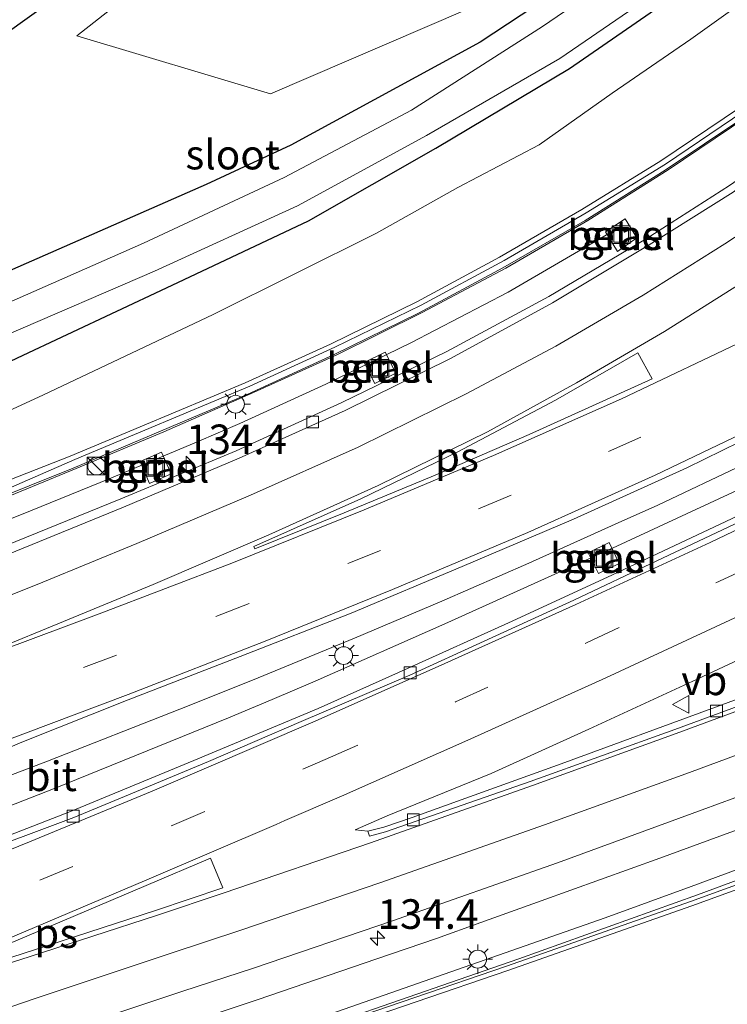
# Model space of a CAD drawing. Units: metres. Extents: x 149995 to 160000, y 412498 to 418752.
# Drawn here: x 150229 to 150289, y 414714 to 414798 of the extents above; entities that cross this region are included whole.
import ezdxf
from ezdxf.enums import TextEntityAlignment as Align

# ---------------------------------------------------------------- set-up
doc = ezdxf.new("R2010")
doc.units = ezdxf.units.M
doc.linetypes.add('VW-3-9_STREEP', pattern=[12, 3, -9])
doc.layers.get('0').update_dxf_attribs({"lineweight": 25})
for name, color, linetype, lineweight in [('B-ME-AM-KILOMETR-S-B1', 7, 'Continuous', 18), ('B-ME-BV-GELEIDECONSTRUCTIE-GELEIDERAIL-L-B1', 213, 'BV-GELEIDERAIL', 18), ('B-ME-GR-BOMENSTRUIKEN-GV-B6', 93, 'Continuous', 18), ('B-ME-GW-INSTEEKWATERGANG-L-B1', 10, 'Continuous', 25), ('B-ME-GW-KRUINLIJN-L-B1', 93, 'Continuous', 18), ('B-ME-GW-TEENLIJN-L-B1', 93, 'Continuous', 18), ('B-ME-IE-GRASLAND-GV-B6', 93, 'Continuous', 18), ('B-ME-IE-INRICHTINGSELEMENT-S-B1', 253, 'Continuous', 18), ('B-ME-IE-MEUBILAIR_WEGMEUBILAIR-LICHTMAST-S-B1', 8, 'Continuous', 18), ('B-ME-KW-GELUIDSWERING-GV-B6', 8, 'Continuous', 18), ('B-ME-KW-SCHERM-L-B1', 8, 'Continuous', 18), ('B-ME-OG-WATER-GV-B6', 153, 'Continuous', 18), ('B-ME-VH-VERH_SOORT-BITUMEN-GV-B6', 8, 'IE-TERREINAFSCHEIDING-NATUURLIJK-HOUTWAL', 18), ('B-ME-VH-VERH_SOORT-GV-B6', 8, 'Continuous', 18), ('B-ME-VV-KOLK-S-B1', 8, 'Continuous', 18), ('B-ME-VW-MARKERING-39STREEP-015-L-B1', 255, 'VW-3-9_STREEP', 18), ('B-ME-VW-MARKERING-STREEP-015-L-B1', 7, 'Continuous', 18), ('B-ME-VW-MARKERING-VLAKMARK-GV-B6', 7, 'Continuous', 18), ('B-ME-VW-MEUBILAIR_WEGMEUBILAIR-VERKEERSBORD-S-B1', 8, 'Continuous', 18)]:
    doc.layers.add(name, color=color, linetype=linetype, lineweight=lineweight)
doc.styles.add('NLCS-ISO', font='NLCS-ISO.TTF')
doc.linetypes.add('BV-GELEIDERAIL', pattern='A,10,-3,[108,NLCS.SHX,S=1,R=0,X=0,Y=0],-3', length=16)
doc.linetypes.add('IE-TERREINAFSCHEIDING-NATUURLIJK-HOUTWAL', pattern='A,7,-1.5,[67,NLCS.SHX,S=0.75,R=45,X=0,Y=0],-1.5,7,-1.5,[70,NLCS.SHX,S=0.75,R=0,X=0,Y=0],-1.5', length=20)

# ---------------------------------------------------------------- blocks, each defined once
blk = doc.blocks.new('kast')
blk.add_line((-0.75, -0.75), (0.75, 0.75))
blk.add_lwpolyline([(-0.75, 0.75), (0.75, 0.75), (0.75, -0.75), (-0.75, -0.75)], close=True)
blk = doc.blocks.new('put')
for p, q in [((0.75, 0.75), (-0.75, 0.75)), ((-0.75, 0.75), (-0.75, -0.75)), ((0.75, -0.75), (0.75, 0.75)), ((-0.75, -0.75), (0.75, -0.75))]:
    blk.add_line(p, q)
blk.add_lwpolyline([(-0.625, 0.625), (0.625, 0.625), (0.625, -0.625), (-0.625, -0.625)], close=True)
blk = doc.blocks.new('verkeersbord')
for p, q in [((0, 0.75), (-0.75, -0.625)), ((0.75, -0.625), (0, 0.75)), ((-0.75, -0.625), (0.75, -0.625))]:
    blk.add_line(p, q)
blk = doc.blocks.new('dtb')
blk.add_circle((0, 0), 0.75)
blk = doc.blocks.new('hecto')
for p, q in [((0, 0.625), (-0.625, 0)), ((0, -0.625), (0, 0.625)), ((-0.625, 0), (0.625, 0)), ((0.625, 0), (0, -0.625))]:
    blk.add_line(p, q)
blk = doc.blocks.new('kolk')
blk.add_lwpolyline([(-0.5, -0.5), (0.5, -0.5), (0.5, 0.5), (-0.5, 0.5)], close=True)
blk = doc.blocks.new('lantaarnpaal')
for p, q in [((-0.884, 0.884), (-0.53, 0.53)), ((0, 0.75), (0, 1.25)), ((0.53, 0.53), (0.884, 0.884)), ((-0.75, 0), (-1.25, 0)), ((0.75, 0), (1.25, 0)), ((-0.53, -0.53), (-0.884, -0.884)), ((0, -0.75), (0, -1.25)), ((0.53, -0.53), (0.884, -0.884))]:
    blk.add_line(p, q)
blk.add_circle((0, 0), 0.75)

msp = doc.modelspace()

# ---------------------------------------------------------------- linework, layer by layer
at = {"layer": 'B-ME-BV-GELEIDECONSTRUCTIE-GELEIDERAIL-L-B1'}
for p, q in [((150278.935, 414779.673, 5.821), (150270.096, 414774.501, 6.19)), ((150243.779, 414761.835, 6.928), (150236.401, 414758.755, 6.935))]:
    msp.add_line(p, q, dxfattribs=at)
for points in [[(150190.636, 414716.938, 6.567), (150201.818, 414721.112, 6.664), (150209.327, 414723.944, 6.749), (150220.501, 414728.211, 6.876), (150231.684, 414732.56, 7.041), (150246.481, 414738.567, 7.283), (150250.154, 414740.109, 7.345), (150253.804, 414741.664, 7.389), (150264.75, 414746.494, 7.55), (150279.263, 414753.069, 7.812), (150293.757, 414759.785, 8.007), (150304.66, 414764.878, 8.144), (150315.46, 414769.995, 8.237), (150322.604, 414773.531, 8.278), (150336.635, 414781.032, 8.334), (150350.642, 414788.784, 8.36), (150361.192, 414794.57, 8.367), (150371.683, 414800.355, 8.342), (150382.155, 414806.141, 8.274), (150392.626, 414811.991, 8.194), (150403.11, 414817.802, 8.086), (150417.028, 414825.639, 7.937), (150430.892, 414833.477, 7.816)], [(150237.521, 414710.938, 7.675), (150248.904, 414714.748, 7.816), (150259.005, 414718.197, 7.965), (150264.033, 414719.915, 8.032), (150267.788, 414721.263, 8.076), (150272.878, 414723.095, 8.13), (150282.894, 414726.694, 8.228), (150294.179, 414730.836, 8.33), (150304.238, 414734.562, 8.375), (150316.651, 414739.276, 8.403), (150324.167, 414742.153, 8.394), (150331.612, 414745.059, 8.378), (150342.803, 414749.436, 8.285), (150353.932, 414753.864, 8.143), (150365.07, 414758.328, 7.983), (150374.985, 414762.327, 7.851), (150383.63, 414765.852, 7.709), (150391.032, 414768.768, 7.537), (150398.353, 414771.767, 7.426), (150402.038, 414773.275, 7.381), (150409.482, 414776.317, 7.272), (150416.961, 414779.135, 7.174), (150424.555, 414781.746, 7.045)], [(150270.096, 414774.501, 6.19), (150261.864, 414770.23, 6.559), (150254.678, 414766.731, 6.871)], [(150254.678, 414766.731, 6.871), (150247.427, 414763.429, 6.916), (150243.779, 414761.835, 6.928)], [(150304.193, 414767.26, 7.669), (150297.116, 414763.562, 7.661), (150289.977, 414759.955, 7.658), (150282.726, 414756.534, 7.643), (150279.143, 414754.926, 7.616)], [(150236.401, 414758.755, 6.935), (150228.999, 414755.73, 6.907), (150217.834, 414751.36, 6.837), (150206.593, 414747.171, 6.737), (150199.114, 414744.475, 6.648)], [(150279.143, 414754.926, 7.616), (150271.832, 414751.617, 7.562), (150264.486, 414748.42, 7.51)], [(150264.486, 414748.42, 7.51), (150257.122, 414745.285, 7.427), (150248.494, 414741.751, 7.329)], [(150248.494, 414741.751, 7.329), (150242.349, 414739.304, 7.238), (150231.193, 414734.899, 7.123), (150220.002, 414730.65, 7.01), (150208.679, 414726.525, 6.848)]]:
    msp.add_polyline3d(points, dxfattribs=at)
at = {"layer": 'B-ME-GR-BOMENSTRUIKEN-GV-B6'}
msp.add_polyline3d([(150300.795, 414861.282, 2.441), (150311.814, 414858.793, 2.482), (150323.386, 414847.317, 2.552), (150317.899, 414841.043, 2.547), (150309.35, 414833.798, 2.385), (150291.108, 414816.794, 2.543), (150281.66, 414808.896, 2.749), (150266.464, 414798.319, 2.941), (150250.016, 414791.258, 3.071), (150233.667, 414796.157, 2.8), (150242.034, 414802.758, 2.71), (150261.06, 414818.795, 2.55), (150278.486, 414836.457, 2.47), (150289.882, 414850.967, 2.51), (150300.795, 414861.282, 2.441)], dxfattribs=at)
at = {"layer": 'B-ME-GW-INSTEEKWATERGANG-L-B1'}
for points in [[(150187.749, 414771.722, 2.892), (150203.023, 414779.894, 2.922), (150220.801, 414791.46, 2.606), (150231.144, 414798.853, 2.496), (150239.702, 414805.58, 2.56), (150259.078, 414821.987, 2.33), (150276.113, 414838.588, 2.41), (150287.908, 414853.426, 2.48)], [(150320.928, 414840.574, 2.484), (150312.602, 414831.201, 2.296), (150303.827, 414822.707, 2.399), (150293.752, 414813.933, 2.672), (150283.899, 414806.294, 2.72), (150267.714, 414795.621, 2.924), (150251.723, 414786.937, 3.146), (150244.587, 414783.617, 3.178), (150222.425, 414773.907, 3.353), (150198.709, 414763.906, 3.522), (150175.777, 414754.888, 3.67)], [(150180.979, 414748.799, 3.568), (150200.116, 414756.742, 3.488), (150217.892, 414763.853, 3.4), (150228.648, 414768.968, 3.215), (150241.224, 414774.874, 2.854), (150253.216, 414780.534, 2.758), (150263.986, 414786.683, 2.58), (150275.273, 414793.398, 2.55), (150286.535, 414801.194, 2.451), (150297.316, 414809.635, 2.361), (150307.457, 414818.439, 2.47), (150318.627, 414829.941, 2.168), (150327.833, 414839.939, 2.498)]]:
    msp.add_polyline3d(points, dxfattribs=at)
at = {"layer": 'B-ME-GW-KRUINLIJN-L-B1'}
for points in [[(150222.889, 414756.659, 6.263), (150233.11, 414760.658, 6.427), (150247.885, 414766.863, 6.487), (150255.075, 414770.134, 6.415), (150262.382, 414773.696, 6.476), (150269.37, 414777.476, 6.445), (150276.313, 414781.481, 6.448), (150282.998, 414785.599, 6.448), (150289.62, 414790.08, 6.407), (150296.076, 414794.74, 6.437), (150302.399, 414799.671, 6.444), (150308.51, 414804.732, 6.472), (150314.471, 414810.166, 6.345), (150320.31, 414815.606, 6.417), (150325.873, 414821.195, 6.4), (150331.122, 414827.077, 6.295), (150336.525, 414833.27, 6.291), (150341.428, 414839.514, 7.099)], [(150378.423, 414758.663, 7.185), (150377.405, 414758.086, 7.203), (150373.071, 414756.364, 7.4), (150362.374, 414752.068, 7.535), (150350.937, 414747.723, 7.714), (150334.002, 414740.84, 7.795), (150319.828, 414735.449, 7.853), (150301.808, 414728.553, 7.848), (150285.606, 414722.673, 7.762), (150270.056, 414717.227, 7.573), (150254.572, 414711.916, 7.434), (150239.683, 414706.949, 7.181), (150224.209, 414701.933, 6.968), (150209.023, 414696.553, 6.762), (150194.202, 414690.948, 6.603)]]:
    msp.add_polyline3d(points, dxfattribs=at)
at = {"layer": 'B-ME-GW-TEENLIJN-L-B1'}
for points in [[(150374.082, 414911.323, 2.668), (150367.899, 414897.181, 2.459), (150364.74, 414889.153, 2.563), (150361.043, 414882.396, 2.595), (150353.838, 414868.67, 2.744), (150345.692, 414855.668, 2.869), (150340.798, 414848.326, 2.918), (150336.48, 414843.229, 2.621), (150331.656, 414836.894, 2.67), (150320.543, 414826.447, 2.489), (150315.125, 414820.722, 2.541), (150308.915, 414815.13, 2.56), (150303.888, 414810.24, 2.662), (150297.924, 414805.134, 2.68), (150291.84, 414800.404, 2.705), (150285.53, 414795.887, 2.73), (150278.872, 414791.307, 2.851), (150272.709, 414786.95, 2.981), (150265.845, 414783.355, 2.838), (150258.98, 414779.485, 2.951), (150245.178, 414772.618, 3.215)], [(150061.196, 414703.65, 3.629), (150070.328, 414706.276, 3.617), (150083.603, 414710.706, 3.561), (150098.497, 414715.604, 3.632), (150112.491, 414720.301, 3.717), (150126.575, 414725.129, 3.78), (150141.766, 414730.415, 3.788), (150156.881, 414735.948, 3.834), (150172.004, 414741.336, 3.884), (150186.979, 414746.862, 4.07), (150201.468, 414752.811, 3.972), (150216.01, 414759.009, 3.782), (150230.856, 414765.831, 3.392), (150245.178, 414772.618, 3.215)]]:
    msp.add_polyline3d(points, dxfattribs=at)
at = {"layer": 'B-ME-IE-GRASLAND-GV-B6'}
for points in [[(150311.814, 414858.793, 2.482), (150300.795, 414861.282, 2.441), (150289.882, 414850.967, 2.51), (150278.486, 414836.457, 2.47), (150261.06, 414818.795, 2.55), (150242.034, 414802.758, 2.71), (150233.667, 414796.157, 2.8), (150250.016, 414791.258, 3.071), (150266.464, 414798.319, 2.941), (150281.66, 414808.896, 2.749), (150291.108, 414816.794, 2.543), (150309.35, 414833.798, 2.385), (150317.899, 414841.043, 2.547), (150323.386, 414847.317, 2.552), (150311.814, 414858.793, 2.482)], [(150187.749, 414771.722, 2.892), (150203.023, 414779.894, 2.922), (150220.801, 414791.46, 2.606), (150231.144, 414798.853, 2.496), (150239.702, 414805.58, 2.56), (150259.078, 414821.987, 2.33), (150276.113, 414838.588, 2.41), (150287.908, 414853.426, 2.48)], [(150287.908, 414853.426, 2.48), (150276.113, 414838.588, 2.41), (150259.078, 414821.987, 2.33), (150239.702, 414805.58, 2.56), (150231.144, 414798.853, 2.496), (150220.801, 414791.46, 2.606), (150203.023, 414779.894, 2.922), (150187.749, 414771.722, 2.892)], [(150186.979, 414746.862, 4.07), (150201.468, 414752.811, 3.972), (150216.01, 414759.009, 3.782), (150230.856, 414765.831, 3.392), (150245.178, 414772.618, 3.215), (150258.98, 414779.485, 2.951), (150265.845, 414783.355, 2.838), (150272.709, 414786.95, 2.981), (150278.872, 414791.307, 2.851), (150285.53, 414795.887, 2.73), (150291.84, 414800.404, 2.705), (150297.924, 414805.134, 2.68), (150303.888, 414810.24, 2.662), (150308.915, 414815.13, 2.56), (150315.125, 414820.722, 2.541), (150320.543, 414826.447, 2.489), (150331.656, 414836.894, 2.67), (150336.48, 414843.229, 2.621), (150340.798, 414848.326, 2.918)], [(150340.798, 414848.326, 2.918), (150336.48, 414843.229, 2.621), (150331.656, 414836.894, 2.67), (150320.543, 414826.447, 2.489), (150315.125, 414820.722, 2.541), (150308.915, 414815.13, 2.56), (150303.888, 414810.24, 2.662), (150297.924, 414805.134, 2.68), (150291.84, 414800.404, 2.705), (150285.53, 414795.887, 2.73), (150278.872, 414791.307, 2.851), (150272.709, 414786.95, 2.981), (150265.845, 414783.355, 2.838), (150258.98, 414779.485, 2.951), (150245.178, 414772.618, 3.215), (150230.856, 414765.831, 3.392), (150216.01, 414759.009, 3.782), (150201.468, 414752.811, 3.972), (150186.979, 414746.862, 4.07)], [(150190.608, 414755.869, 1.744), (150201.892, 414760.213, 1.732), (150214.87, 414765.377, 1.726), (150227.688, 414770.884, 1.72), (150240.228, 414776.276, 1.728), (150252.296, 414781.812, 1.697), (150263.205, 414787.736, 1.72), (150274.46, 414794.245, 1.706), (150286.045, 414802.213, 1.71), (150296.48, 414810.253, 1.708), (150306.788, 414819.301, 1.731), (150315.701, 414827.851, 1.701), (150324.838, 414838.025, 1.722), (150328.164, 414842.622, 1.7)], [(150320.928, 414840.574, 2.484), (150312.602, 414831.201, 2.296), (150303.827, 414822.707, 2.399), (150293.752, 414813.933, 2.672), (150283.899, 414806.294, 2.72), (150267.714, 414795.621, 2.924), (150251.723, 414786.937, 3.146), (150244.587, 414783.617, 3.178), (150222.425, 414773.907, 3.353), (150198.709, 414763.906, 3.522), (150175.777, 414754.888, 3.67)], [(150175.777, 414754.888, 3.67), (150198.709, 414763.906, 3.522), (150222.425, 414773.907, 3.353), (150244.587, 414783.617, 3.178), (150251.723, 414786.937, 3.146), (150267.714, 414795.621, 2.924), (150283.899, 414806.294, 2.72), (150293.752, 414813.933, 2.672), (150303.827, 414822.707, 2.399), (150312.602, 414831.201, 2.296), (150320.928, 414840.574, 2.484)], [(150180.979, 414748.799, 3.568), (150200.116, 414756.742, 3.488), (150217.892, 414763.853, 3.4), (150228.648, 414768.968, 3.215), (150241.224, 414774.874, 2.854), (150253.216, 414780.534, 2.758), (150263.986, 414786.683, 2.58), (150275.273, 414793.398, 2.55), (150286.535, 414801.194, 2.451), (150297.316, 414809.635, 2.361), (150307.457, 414818.439, 2.47), (150318.627, 414829.941, 2.168), (150327.833, 414839.939, 2.498)], [(150327.833, 414839.939, 2.498), (150318.627, 414829.941, 2.168), (150307.457, 414818.439, 2.47), (150297.316, 414809.635, 2.361), (150286.535, 414801.194, 2.451), (150275.273, 414793.398, 2.55), (150263.986, 414786.683, 2.58), (150253.216, 414780.534, 2.758), (150241.224, 414774.874, 2.854), (150228.648, 414768.968, 3.215), (150217.892, 414763.853, 3.4), (150200.116, 414756.742, 3.488), (150180.979, 414748.799, 3.568)], [(150322.244, 414840.053, 1.709), (150313.302, 414830.44, 1.733), (150304.466, 414821.402, 1.714), (150303.486, 414820.495, 1.717), (150303.023, 414820.999, 2.124), (150302.12, 414820.184, 2.158), (150302.583, 414819.615, 1.698), (150294.624, 414812.878, 1.737), (150283.982, 414804.468, 1.696), (150272.982, 414796.948, 1.694), (150261.932, 414789.879, 1.722), (150251.165, 414784.207, 1.713), (150239.293, 414778.651, 1.71), (150226.687, 414773.101, 1.708), (150213.969, 414767.239, 1.727), (150201.403, 414762.102, 1.761), (150190.087, 414757.418, 1.755)], [(150341.428, 414839.514, 7.099), (150336.525, 414833.27, 6.291), (150331.122, 414827.077, 6.295), (150325.873, 414821.195, 6.4), (150320.31, 414815.606, 6.417), (150314.471, 414810.166, 6.345), (150308.51, 414804.732, 6.472), (150302.399, 414799.671, 6.444), (150296.076, 414794.74, 6.437), (150289.62, 414790.08, 6.407), (150282.998, 414785.599, 6.448), (150276.313, 414781.481, 6.448), (150269.37, 414777.476, 6.445), (150262.382, 414773.696, 6.476), (150255.075, 414770.134, 6.415), (150247.885, 414766.863, 6.487), (150233.11, 414760.658, 6.427), (150222.889, 414756.659, 6.263)], [(150223.215, 414755.907, 6.313), (150223.06, 414756.265, 6.291), (150222.889, 414756.659, 6.263), (150233.11, 414760.658, 6.427), (150247.885, 414766.863, 6.487), (150255.075, 414770.134, 6.415), (150262.382, 414773.696, 6.476), (150269.37, 414777.476, 6.445), (150276.313, 414781.481, 6.448), (150282.998, 414785.599, 6.448), (150289.62, 414790.08, 6.407), (150296.076, 414794.74, 6.437), (150302.399, 414799.671, 6.444), (150308.51, 414804.732, 6.472), (150314.471, 414810.166, 6.345), (150320.31, 414815.606, 6.417), (150325.873, 414821.195, 6.4), (150331.122, 414827.077, 6.295), (150336.525, 414833.27, 6.291), (150341.428, 414839.514, 7.099)], [(150341.801, 414839.235, 7.119), (150336.898, 414832.991, 6.311), (150331.495, 414826.798, 6.315), (150326.246, 414820.916, 6.42), (150320.683, 414815.327, 6.437), (150314.844, 414809.887, 6.365), (150308.883, 414804.453, 6.492), (150302.772, 414799.392, 6.464), (150296.449, 414794.461, 6.457), (150289.993, 414789.801, 6.427), (150283.371, 414785.32, 6.468), (150276.686, 414781.202, 6.468), (150269.743, 414777.197, 6.465), (150262.755, 414773.417, 6.496), (150255.448, 414769.855, 6.435), (150248.258, 414766.584, 6.507), (150233.483, 414760.379, 6.447), (150223.215, 414755.907, 6.313)], [(150342.668, 414833.016, 5.785), (150338.01, 414827.457, 5.831), (150333.061, 414821.859, 5.87), (150328.033, 414816.449, 5.913), (150323.043, 414811.41, 5.937), (150320.19, 414808.665, 5.954), (150314.929, 414803.821, 5.962), (150309.496, 414799.114, 5.995), (150302.606, 414793.535, 6.038), (150296.711, 414789.111, 6.049), (150292.45, 414786.057, 6.059), (150288.779, 414783.532, 6.056), (150281.748, 414779.023, 6.049), (150273.534, 414774.153, 6.058), (150264.918, 414769.512, 6.063), (150256.044, 414765.206, 6.069), (150247.112, 414761.097, 6.081), (150237.381, 414757.056, 6.13), (150227.614, 414753.098, 6.106), (150218.25, 414749.409, 6.028), (150208.237, 414745.732, 5.929), (150198.475, 414741.939, 5.775), (150188.431, 414738.335, 5.664)], [(150195.032, 414723.234, 5.998), (150204.378, 414726.626, 6.123), (150213.65, 414730.032, 6.274), (150217.798, 414731.665, 6.338), (150220.618, 414732.861, 6.378), (150225.828, 414735.146, 6.447), (150229.002, 414736.493, 6.483), (150238.006, 414740.074, 6.597), (150247.449, 414743.744, 6.662), (150256.821, 414747.411, 6.757), (150266.215, 414751.34, 6.839), (150275.614, 414755.346, 6.906), (150285.186, 414759.685, 6.952), (150294.141, 414764.056, 6.977), (150302.812, 414768.547, 6.977), (150311.985, 414773.628, 6.957), (150320.967, 414779.006, 6.936), (150330.014, 414784.801, 6.895), (150338.675, 414790.896, 6.842), (150346.941, 414797.12, 6.817)], [(150196.247, 414745.318, 6.081), (150211.241, 414750.859, 6.229), (150218.734, 414753.669, 6.343), (150221.848, 414754.898, 6.255), (150222.028, 414754.419, 6.238), (150223.313, 414754.929, 6.262), (150223.148, 414755.415, 6.301), (150226.195, 414756.575, 6.417), (150233.605, 414759.62, 6.458), (150241.003, 414762.72, 6.482), (150248.334, 414765.913, 6.532), (150255.629, 414769.225, 6.456), (150262.823, 414772.782, 6.469), (150269.887, 414776.542, 6.466), (150276.813, 414780.571, 6.523), (150283.61, 414784.835, 6.434), (150290.237, 414789.324, 6.418)], [(150197.379, 414699.751, 6.354), (150208.391, 414703.76, 6.499), (150219.459, 414707.62, 6.635), (150230.904, 414711.561, 6.801), (150242.621, 414715.468, 6.966), (150248.575, 414717.42, 7.053), (150260.311, 414721.416, 7.228), (150274.255, 414726.322, 7.399), (150286.477, 414730.78, 7.507), (150298.881, 414735.357, 7.581), (150311.319, 414740.055, 7.611), (150323.081, 414744.609, 7.612), (150334.7, 414749.101, 7.583), (150346.125, 414753.627, 7.498), (150357.95, 414758.223, 7.323), (150369.337, 414762.745, 7.168), (150380.693, 414767.426, 7.013), (150387.958, 414770.318, 6.934), (150397.517, 414774.082, 6.845), (150406.788, 414777.672, 6.73), (150416.491, 414781.316, 6.595), (150425.69, 414784.586, 6.474)], [(150344.847, 414783.468, 7.775), (150334.42, 414777.96, 7.718), (150324.487, 414772.846, 7.679), (150317.338, 414769.251, 7.608), (150305.92, 414763.531, 7.503), (150296.219, 414758.829, 7.394), (150289.535, 414755.651, 7.329), (150288.472, 414755.142, 7.321), (150278.855, 414750.621, 7.154), (150270.133, 414746.574, 6.993), (150261.646, 414742.749, 6.863), (150254.03, 414739.339, 6.741), (150243.543, 414734.963, 6.581), (150233.13, 414730.653, 6.424), (150224.194, 414727.198, 6.298), (150214.827, 414723.735, 6.184), (150204.312, 414719.888, 6.051), (150195.958, 414716.705, 5.943)], [(150194.202, 414690.948, 6.603), (150209.023, 414696.553, 6.762), (150224.209, 414701.933, 6.968), (150239.683, 414706.949, 7.181), (150254.572, 414711.916, 7.434), (150270.056, 414717.227, 7.573), (150285.606, 414722.673, 7.762), (150301.808, 414728.553, 7.848), (150319.828, 414735.449, 7.853), (150334.002, 414740.84, 7.795), (150350.937, 414747.723, 7.714), (150362.374, 414752.068, 7.535), (150373.071, 414756.364, 7.4), (150377.405, 414758.086, 7.203), (150378.423, 414758.663, 7.185), (150383.269, 414761.619, 6.878), (150386.452, 414763.529, 6.749), (150404.591, 414771.335, 6.608), (150419.599, 414776.838, 6.313), (150435.378, 414782.048, 6.082)], [(150435.378, 414782.048, 6.082), (150419.599, 414776.838, 6.313), (150404.591, 414771.335, 6.608), (150386.452, 414763.529, 6.749), (150383.269, 414761.619, 6.878), (150378.423, 414758.663, 7.185), (150377.405, 414758.086, 7.203), (150373.071, 414756.364, 7.4), (150362.374, 414752.068, 7.535), (150350.937, 414747.723, 7.714), (150334.002, 414740.84, 7.795), (150319.828, 414735.449, 7.853), (150301.808, 414728.553, 7.848), (150285.606, 414722.673, 7.762), (150270.056, 414717.227, 7.573), (150254.572, 414711.916, 7.434), (150239.683, 414706.949, 7.181), (150224.209, 414701.933, 6.968), (150209.023, 414696.553, 6.762), (150194.202, 414690.948, 6.603)], [(150278.299, 414779.608, 6.301), (150279.339, 414777.945, 6.066), (150280.969, 414779.096, 6.092), (150279.972, 414780.695, 6.298), (150278.299, 414779.608, 6.301)], [(150257.925, 414768.561, 6.285), (150258.839, 414766.787, 6.108), (150260.613, 414767.676, 6.125), (150259.709, 414769.455, 6.272), (150257.925, 414768.561, 6.285)], [(150346.933, 414762.294, 7.274), (150337.635, 414758.611, 7.302), (150333.132, 414756.816, 7.317), (150324.244, 414753.323, 7.346), (150312.242, 414748.639, 7.411), (150299.143, 414743.707, 7.403), (150287.597, 414739.446, 7.331), (150274.572, 414734.675, 7.219), (150261.979, 414730.139, 7.043), (150259.598, 414729.326, 7.016), (150258.252, 414729, 7.042), (150257.182, 414729.111, 7.016), (150259.874, 414730.281, 6.945), (150268.652, 414733.869, 7.16), (150276.9, 414737.596, 7.309), (150286.06, 414741.839, 7.476), (150293.562, 414745.358, 7.595), (150301.174, 414748.939, 7.691), (150308.351, 414752.405, 7.789), (150315.933, 414756.19, 7.87), (150324.384, 414760.419, 7.942), (150333.178, 414764.875, 7.991), (150341.001, 414768.954, 8.035)], [(150239.002, 414760.197, 6.321), (150239.796, 414758.354, 6.164), (150241.618, 414759.165, 6.152), (150240.822, 414760.996, 6.327), (150239.002, 414760.197, 6.321)], [(150254.466, 414712.286, 7.434), (150269.95, 414717.597, 7.573), (150285.5, 414723.043, 7.762), (150301.702, 414728.923, 7.848), (150319.722, 414735.819, 7.853), (150333.896, 414741.21, 7.795), (150350.831, 414748.093, 7.714), (150362.268, 414752.438, 7.535), (150372.965, 414756.734, 7.4), (150376.172, 414757.982, 7.203), (150375.346, 414759.022, 7.318), (150372.872, 414758.105, 7.459), (150360.485, 414753.137, 7.545), (150345.609, 414747.244, 7.645), (150330.692, 414741.42, 7.72), (150316.117, 414735.716, 7.762), (150301.149, 414730.075, 7.785), (150285.542, 414724.311, 7.673), (150278.289, 414721.664, 7.626), (150255.67, 414713.766, 7.323)], [(150279.463, 414751.584, 7.077), (150278.614, 414753.373, 6.978), (150276.853, 414752.505, 6.975), (150277.71, 414750.736, 7.072), (150279.463, 414751.584, 7.077)]]:
    msp.add_polyline3d(points, dxfattribs=at)
at = {"layer": 'B-ME-KW-GELUIDSWERING-GV-B6'}
for points in [[(150188.419, 414743.304, 5.896), (150203.439, 414748.726, 6.098), (150218.101, 414754.251, 6.293), (150220.791, 414754.981, 6.265), (150223.215, 414755.907, 6.313), (150233.483, 414760.379, 6.447), (150248.258, 414766.584, 6.507), (150255.448, 414769.855, 6.435), (150262.755, 414773.417, 6.496), (150269.743, 414777.197, 6.465), (150276.686, 414781.202, 6.468), (150283.371, 414785.32, 6.468), (150289.993, 414789.801, 6.427), (150296.449, 414794.461, 6.457), (150302.772, 414799.392, 6.464), (150308.883, 414804.453, 6.492), (150314.844, 414809.887, 6.365), (150320.683, 414815.327, 6.437), (150326.246, 414820.916, 6.42), (150331.495, 414826.798, 6.315), (150336.898, 414832.991, 6.311), (150341.801, 414839.235, 7.119)], [(150342.271, 414838.828, 6.149), (150337.223, 414832.612, 6.237), (150332.039, 414826.474, 6.238), (150326.615, 414820.582, 6.346), (150320.989, 414814.883, 6.333), (150315.212, 414809.359, 6.368), (150309.2, 414804.049, 6.396), (150303.064, 414798.888, 6.402), (150296.726, 414794.008, 6.445), (150290.237, 414789.324, 6.418), (150283.61, 414784.835, 6.434), (150276.813, 414780.571, 6.523), (150269.887, 414776.542, 6.466), (150262.823, 414772.782, 6.469), (150255.629, 414769.225, 6.456), (150248.334, 414765.913, 6.532), (150241.003, 414762.72, 6.482), (150233.605, 414759.62, 6.458), (150226.195, 414756.575, 6.417), (150223.148, 414755.415, 6.301), (150221.848, 414754.898, 6.255), (150218.734, 414753.669, 6.343), (150211.241, 414750.859, 6.229), (150196.247, 414745.318, 6.081)], [(150195.162, 414692.846, 6.457), (150210.185, 414698.358, 6.681), (150225.596, 414703.733, 6.846), (150240.463, 414708.701, 7.098), (150255.67, 414713.766, 7.323), (150278.289, 414721.664, 7.626), (150285.542, 414724.311, 7.673), (150301.149, 414730.075, 7.785), (150316.117, 414735.716, 7.762), (150330.692, 414741.42, 7.72), (150345.609, 414747.244, 7.645), (150360.485, 414753.137, 7.545), (150372.872, 414758.105, 7.459), (150375.346, 414759.022, 7.318), (150376.172, 414757.982, 7.203)], [(150376.172, 414757.982, 7.203), (150372.965, 414756.734, 7.4), (150362.268, 414752.438, 7.535), (150350.831, 414748.093, 7.714), (150333.896, 414741.21, 7.795), (150319.722, 414735.819, 7.853), (150301.702, 414728.923, 7.848), (150285.5, 414723.043, 7.762), (150269.95, 414717.597, 7.573), (150254.466, 414712.286, 7.434), (150239.577, 414707.319, 7.181), (150224.103, 414702.303, 6.968), (150208.917, 414696.923, 6.762), (150194.096, 414691.318, 6.603)]]:
    msp.add_polyline3d(points, dxfattribs=at)
at = {"layer": 'B-ME-KW-SCHERM-L-B1'}
for points in [[(150188.359, 414742.575, 8.326), (150203.499, 414748.119, 8.518), (150218.32, 414753.634, 8.733), (150233.342, 414759.638, 8.827), (150248.091, 414765.908, 8.845), (150255.391, 414769.241, 8.852), (150262.509, 414772.729, 8.851), (150269.648, 414776.555, 8.847), (150276.591, 414780.574, 8.851), (150283.364, 414784.814, 8.835), (150289.997, 414789.271, 8.839), (150296.508, 414793.972, 8.822), (150302.8, 414798.848, 8.812), (150308.952, 414803.958, 8.78), (150314.944, 414809.29, 8.768), (150320.747, 414814.822, 8.728), (150326.4, 414820.528, 8.678), (150331.834, 414826.448, 8.65), (150336.993, 414832.486, 8.605), (150342.058, 414838.749, 8.562)], [(150187.907, 414689.35, 10.75), (150202.915, 414694.849, 10.903), (150217.948, 414700.244, 11.103), (150225.491, 414702.862, 11.21), (150240.672, 414707.897, 11.451), (150255.866, 414712.966, 11.679), (150271.006, 414718.194, 11.872), (150286.091, 414723.618, 12.044), (150301.055, 414729.169, 12.119), (150316.054, 414734.842, 12.131), (150330.977, 414740.636, 12.091), (150345.896, 414746.44, 11.993), (150360.771, 414752.339, 11.905), (150368.289, 414755.328, 11.862), (150375.669, 414758.271, 11.759)]]:
    msp.add_polyline3d(points, dxfattribs=at)
at = {"layer": 'B-ME-OG-WATER-GV-B6'}
for points in [[(150190.087, 414757.418, 1.755), (150201.403, 414762.102, 1.761), (150213.969, 414767.239, 1.727), (150226.687, 414773.101, 1.708), (150239.293, 414778.651, 1.71), (150251.165, 414784.207, 1.713), (150261.932, 414789.879, 1.722), (150272.982, 414796.948, 1.694), (150283.982, 414804.468, 1.696), (150294.624, 414812.878, 1.737), (150302.583, 414819.615, 1.698), (150303.486, 414820.495, 1.717), (150304.466, 414821.402, 1.714), (150313.302, 414830.44, 1.733), (150322.244, 414840.053, 1.709), (150325.748, 414844.403, 1.697), (150328.164, 414842.622, 1.7)], [(150328.164, 414842.622, 1.7), (150324.838, 414838.025, 1.722), (150315.701, 414827.851, 1.701), (150306.788, 414819.301, 1.731), (150296.48, 414810.253, 1.708), (150286.045, 414802.213, 1.71), (150274.46, 414794.245, 1.706), (150263.205, 414787.736, 1.72), (150252.296, 414781.812, 1.697), (150240.228, 414776.276, 1.728), (150227.688, 414770.884, 1.72), (150214.87, 414765.377, 1.726), (150201.892, 414760.213, 1.732), (150190.608, 414755.869, 1.744)]]:
    msp.add_polyline3d(points, dxfattribs=at)
at = {"layer": 'B-ME-VH-VERH_SOORT-BITUMEN-GV-B6'}
for points in [[(150188.559, 414737.688, 5.676), (150198.738, 414741.413, 5.796), (150208.522, 414745.014, 5.943), (150218.532, 414748.715, 6.057), (150227.874, 414752.37, 6.134), (150237.614, 414756.366, 6.161), (150247.371, 414760.483, 6.147), (150256.321, 414764.522, 6.122), (150265.212, 414768.902, 6.129), (150273.847, 414773.603, 6.128), (150282.013, 414778.497, 6.125), (150289.095, 414782.967, 6.128), (150292.752, 414785.769, 6.077), (150305.577, 414795.038, 6.074), (150314.011, 414802.114, 6.05), (150321.779, 414809.281, 6.014), (150329.485, 414817.024, 5.957), (150336.714, 414825.038, 5.892), (150343.743, 414833.338, 5.825)], [(150343.743, 414833.338, 5.825), (150336.714, 414825.038, 5.892), (150329.485, 414817.024, 5.957), (150321.779, 414809.281, 6.014), (150314.011, 414802.114, 6.05), (150305.577, 414795.038, 6.074), (150292.752, 414785.769, 6.077), (150289.095, 414782.967, 6.128), (150282.013, 414778.497, 6.125), (150273.847, 414773.603, 6.128), (150265.212, 414768.902, 6.129), (150256.321, 414764.522, 6.122), (150247.371, 414760.483, 6.147), (150237.614, 414756.366, 6.161), (150227.874, 414752.37, 6.134), (150218.532, 414748.715, 6.057), (150208.522, 414745.014, 5.943), (150198.738, 414741.413, 5.796), (150188.559, 414737.688, 5.676)], [(150188.431, 414738.335, 5.664), (150198.475, 414741.939, 5.775), (150208.237, 414745.732, 5.929), (150218.25, 414749.409, 6.028), (150227.614, 414753.098, 6.106), (150237.381, 414757.056, 6.13), (150247.112, 414761.097, 6.081), (150256.044, 414765.206, 6.069), (150264.918, 414769.512, 6.063), (150273.534, 414774.153, 6.058), (150281.748, 414779.023, 6.049), (150288.779, 414783.532, 6.056), (150292.45, 414786.057, 6.059), (150296.711, 414789.111, 6.049), (150302.606, 414793.535, 6.038), (150309.496, 414799.114, 5.995), (150314.929, 414803.821, 5.962), (150320.19, 414808.665, 5.954), (150323.043, 414811.41, 5.937), (150328.033, 414816.449, 5.913), (150333.061, 414821.859, 5.87), (150338.01, 414827.457, 5.831), (150342.668, 414833.016, 5.785)], [(150377.231, 414800.338, 7.776), (150372.976, 414797.997, 7.791), (150362.512, 414792.326, 7.809), (150355.824, 414788.726, 7.82), (150345.108, 414783.014, 7.797), (150335.372, 414777.929, 7.765), (150325.475, 414772.86, 7.709), (150317.55, 414768.804, 7.642), (150309.443, 414764.717, 7.566), (150304.273, 414762.187, 7.514), (150295.74, 414758.024, 7.413), (150289.694, 414755.131, 7.345), (150282.651, 414751.809, 7.23), (150275.635, 414748.502, 7.119), (150268.057, 414745.033, 6.975), (150261.778, 414742.176, 6.878), (150252.616, 414738.25, 6.741), (150244.768, 414734.883, 6.611), (150238.032, 414732.048, 6.517), (150233.409, 414730.136, 6.451), (150224.297, 414726.722, 6.317), (150216.185, 414723.692, 6.203), (150204.464, 414719.337, 6.07), (150194.022, 414715.444, 5.966)], [(150195.958, 414716.705, 5.943), (150204.312, 414719.888, 6.051), (150214.827, 414723.735, 6.184), (150224.194, 414727.198, 6.298), (150233.13, 414730.653, 6.424), (150243.543, 414734.963, 6.581), (150254.03, 414739.339, 6.741), (150261.646, 414742.749, 6.863), (150270.133, 414746.574, 6.993), (150278.855, 414750.621, 7.154), (150288.472, 414755.142, 7.321), (150289.535, 414755.651, 7.329), (150296.219, 414758.829, 7.394), (150305.92, 414763.531, 7.503), (150317.338, 414769.251, 7.608), (150324.487, 414772.846, 7.679), (150334.42, 414777.96, 7.718), (150344.847, 414783.468, 7.775), (150351.909, 414787.219, 7.778), (150362.189, 414792.79, 7.783), (150368.034, 414795.931, 7.77), (150376.57, 414800.593, 7.731), (150377.063, 414800.644, 7.699), (150377.231, 414800.338, 7.776)], [(150346.941, 414797.12, 6.817), (150338.675, 414790.896, 6.842), (150330.014, 414784.801, 6.895), (150320.967, 414779.006, 6.936), (150311.985, 414773.628, 6.957), (150302.812, 414768.547, 6.977), (150294.141, 414764.056, 6.977), (150285.186, 414759.685, 6.952), (150275.614, 414755.346, 6.906), (150266.215, 414751.34, 6.839), (150256.821, 414747.411, 6.757), (150247.449, 414743.744, 6.662), (150238.006, 414740.074, 6.597), (150229.002, 414736.493, 6.483), (150225.828, 414735.146, 6.447), (150220.618, 414732.861, 6.378), (150217.798, 414731.665, 6.338), (150213.65, 414730.032, 6.274), (150204.378, 414726.626, 6.123), (150195.032, 414723.234, 5.998)], [(150425.69, 414784.586, 6.474), (150416.491, 414781.316, 6.595), (150406.788, 414777.672, 6.73), (150397.517, 414774.082, 6.845), (150387.958, 414770.318, 6.934), (150380.693, 414767.426, 7.013), (150369.337, 414762.745, 7.168), (150357.95, 414758.223, 7.323), (150346.125, 414753.627, 7.498), (150334.7, 414749.101, 7.583), (150323.081, 414744.609, 7.612), (150311.319, 414740.055, 7.611), (150298.881, 414735.357, 7.581), (150286.477, 414730.78, 7.507), (150274.255, 414726.322, 7.399), (150260.311, 414721.416, 7.228), (150248.575, 414717.42, 7.053), (150242.621, 414715.468, 6.966), (150230.904, 414711.561, 6.801), (150219.459, 414707.62, 6.635), (150208.391, 414703.76, 6.499), (150197.379, 414699.751, 6.354)], [(150194.022, 414715.444, 5.966), (150204.464, 414719.337, 6.07), (150216.185, 414723.692, 6.203), (150224.297, 414726.722, 6.317), (150233.409, 414730.136, 6.451), (150238.032, 414732.048, 6.517), (150244.768, 414734.883, 6.611), (150252.616, 414738.25, 6.741), (150261.778, 414742.176, 6.878), (150268.057, 414745.033, 6.975), (150275.635, 414748.502, 7.119), (150282.651, 414751.809, 7.23), (150289.694, 414755.131, 7.345), (150295.74, 414758.024, 7.413), (150304.273, 414762.187, 7.514), (150309.443, 414764.717, 7.566), (150317.55, 414768.804, 7.642), (150325.475, 414772.86, 7.709), (150335.372, 414777.929, 7.765), (150345.108, 414783.014, 7.797)], [(150341.001, 414768.954, 8.035), (150333.178, 414764.875, 7.991), (150324.384, 414760.419, 7.942), (150315.933, 414756.19, 7.87), (150308.351, 414752.405, 7.789), (150301.174, 414748.939, 7.691), (150293.562, 414745.358, 7.595), (150286.06, 414741.839, 7.476), (150276.9, 414737.596, 7.309), (150268.652, 414733.869, 7.16), (150259.874, 414730.281, 6.945), (150257.182, 414729.111, 7.016), (150258.252, 414729, 7.042), (150258.386, 414728.577, 7.069), (150259.717, 414728.942, 7.103), (150271.962, 414733.183, 7.272), (150284.177, 414737.567, 7.383), (150296.478, 414742.098, 7.459), (150308.865, 414746.797, 7.49), (150320.74, 414751.355, 7.451), (150332.218, 414755.853, 7.41), (150343.741, 414760.377, 7.37)], [(150343.741, 414760.377, 7.37), (150332.218, 414755.853, 7.41), (150320.74, 414751.355, 7.451), (150308.865, 414746.797, 7.49), (150296.478, 414742.098, 7.459), (150284.177, 414737.567, 7.383), (150271.962, 414733.183, 7.272), (150259.717, 414728.942, 7.103), (150258.386, 414728.577, 7.069), (150258.252, 414729, 7.042), (150259.598, 414729.326, 7.016), (150261.979, 414730.139, 7.043), (150274.572, 414734.675, 7.219), (150287.597, 414739.446, 7.331), (150299.143, 414743.707, 7.403), (150312.242, 414748.639, 7.411), (150324.244, 414753.323, 7.346), (150333.132, 414756.816, 7.317), (150337.635, 414758.611, 7.302), (150346.933, 414762.294, 7.274)]]:
    msp.add_polyline3d(points, dxfattribs=at)
at = {"layer": 'B-ME-VH-VERH_SOORT-GV-B6'}
for points in [[(150278.299, 414779.608, 6.301), (150279.972, 414780.695, 6.298), (150280.969, 414779.096, 6.092), (150279.339, 414777.945, 6.066), (150278.299, 414779.608, 6.301)], [(150257.925, 414768.561, 6.285), (150259.709, 414769.455, 6.272), (150260.613, 414767.676, 6.125), (150258.839, 414766.787, 6.108), (150257.925, 414768.561, 6.285)], [(150239.002, 414760.197, 6.321), (150240.822, 414760.996, 6.327), (150241.618, 414759.165, 6.152), (150239.796, 414758.354, 6.164), (150239.002, 414760.197, 6.321)], [(150279.463, 414751.584, 7.077), (150277.71, 414750.736, 7.072), (150276.853, 414752.505, 6.975), (150278.614, 414753.373, 6.978), (150279.463, 414751.584, 7.077)]]:
    msp.add_polyline3d(points, dxfattribs=at)
at = {"layer": 'B-ME-VW-MARKERING-39STREEP-015-L-B1'}
for points in [[(150185.505, 414707.313, 5.974), (150198.522, 414712.225, 6.115), (150210.651, 414716.882, 6.251), (150221.902, 414721.349, 6.374), (150230.544, 414724.845, 6.495), (150241.714, 414729.474, 6.662), (150254.638, 414735.04, 6.839), (150265.649, 414739.908, 7), (150276.754, 414744.928, 7.179), (150289.405, 414750.792, 7.403), (150301.155, 414756.432, 7.549), (150312.011, 414761.762, 7.681), (150322.581, 414767.038, 7.776), (150333.274, 414772.537, 7.841), (150343.966, 414778.104, 7.884), (150354.613, 414783.751, 7.916), (150365.212, 414789.464, 7.907), (150375.776, 414795.231, 7.88), (150386.333, 414801.065, 7.824), (150396.842, 414806.922, 7.74), (150407.338, 414812.834, 7.637), (150417.806, 414818.777, 7.493), (150428.299, 414824.707, 7.328)], [(150342.868, 414799.057, 6.6), (150333.261, 414791.899, 6.664), (150323.359, 414785.171, 6.707), (150313.17, 414778.886, 6.757), (150302.744, 414772.997, 6.785), (150292.09, 414767.489, 6.784), (150281.291, 414762.279, 6.751), (150270.354, 414757.368, 6.702), (150259.321, 414752.704, 6.639), (150248.203, 414748.22, 6.57), (150237.023, 414743.865, 6.486), (150225.806, 414739.635, 6.369), (150214.534, 414735.525, 6.217), (150203.259, 414731.448, 6.022), (150191.985, 414727.368, 5.867)]]:
    msp.add_polyline3d(points, dxfattribs=at)
at = {"layer": 'B-ME-VW-MARKERING-STREEP-015-L-B1'}
for points in [[(150428.9, 414911.283, 6.812), (150423.465, 414900.694, 6.679), (150417.711, 414890.266, 6.574), (150411.613, 414879.943, 6.497), (150405.228, 414870.059, 6.433), (150398.398, 414860.438, 6.387), (150391.201, 414851.061, 6.353), (150383.504, 414841.832, 6.353), (150375.685, 414833.163, 6.341), (150367.578, 414824.888, 6.356), (150358.843, 414816.659, 6.379), (150351.013, 414809.823, 6.408), (150340.771, 414801.605, 6.45), (150331.298, 414794.632, 6.5), (150321.452, 414787.983, 6.551), (150311.535, 414781.837, 6.611), (150301.17, 414776.062, 6.627), (150290.556, 414770.683, 6.59), (150279.668, 414765.507, 6.581), (150268.839, 414760.721, 6.514), (150257.941, 414756.139, 6.474), (150246.75, 414751.633, 6.429), (150235.538, 414747.348, 6.37), (150227.198, 414744.206, 6.308)], [(150346.381, 414831.315, 6.006), (150339.283, 414822.822, 6.065), (150332.035, 414814.835, 6.113), (150324.121, 414806.907, 6.185), (150315.997, 414799.462, 6.223), (150307.665, 414792.493, 6.242), (150299.31, 414786.1, 6.27), (150290.839, 414780.195, 6.269), (150288.397, 414778.592, 6.27), (150281.499, 414774.252, 6.279), (150274.128, 414769.942, 6.281), (150266.554, 414765.929, 6.27), (150257.417, 414761.415, 6.265), (150248.33, 414757.376, 6.265), (150238.732, 414753.288, 6.278), (150230.798, 414750.016, 6.251), (150223.816, 414747.239, 6.202), (150215.598, 414744.11, 6.093), (150204.188, 414739.873, 5.922), (150192.896, 414735.744, 5.779)], [(150197.216, 414715.277, 6.012), (150209.506, 414720.012, 6.147), (150219.852, 414724.108, 6.266), (150229.663, 414728.094, 6.403), (150240.027, 414732.373, 6.557), (150253.587, 414738.2, 6.761), (150264.178, 414742.896, 6.918), (150275.811, 414748.12, 7.121), (150287.165, 414753.356, 7.303), (150299.999, 414759.496, 7.467), (150311.235, 414765.054, 7.593), (150326.392, 414772.71, 7.732), (150338.507, 414778.999, 7.786), (150348.414, 414784.227, 7.817), (150359.025, 414789.906, 7.832), (150368.025, 414794.798, 7.818), (150382.642, 414802.824, 7.76), (150393.979, 414809.175, 7.669), (150405.349, 414815.541, 7.549), (150416.635, 414821.97, 7.414), (150428.828, 414828.822, 7.24)], [(150210.556, 414712.703, 6.348), (150216.729, 414715.277, 6.416), (150217.037, 414715.377, 6.408), (150228.232, 414720.065, 6.537), (150239.564, 414724.862, 6.713), (150250.484, 414729.542, 6.867), (150251.217, 414729.878, 6.886), (150256.016, 414731.95, 6.943), (150266.951, 414736.786, 7.075), (150278.351, 414741.925, 7.275), (150291.231, 414747.929, 7.496), (150302.603, 414753.377, 7.629), (150313.724, 414758.845, 7.782), (150327.111, 414765.555, 7.887), (150334.363, 414769.286, 7.924), (150346.324, 414775.527, 7.981), (150349.944, 414777.458, 7.989), (150368.277, 414787.286, 7.99), (150378.222, 414792.722, 7.969), (150388.056, 414798.148, 7.92), (150399.015, 414804.269, 7.835), (150408.751, 414809.747, 7.735), (150419.618, 414815.93, 7.575), (150429.61, 414821.545, 7.396)], [(150341.753, 414820.144, 6.211), (150334.627, 414812.297, 6.258), (150326.842, 414804.582, 6.304), (150318.377, 414796.85, 6.355), (150309.882, 414789.695, 6.394), (150301.65, 414783.353, 6.403), (150293.023, 414777.377, 6.396), (150290.317, 414775.619, 6.445), (150283.286, 414771.189, 6.397), (150275.874, 414766.844, 6.391), (150268.336, 414762.705, 6.417), (150259.121, 414758.177, 6.416), (150249.874, 414754.004, 6.409), (150240.113, 414749.821, 6.385), (150232.057, 414746.489, 6.352), (150227.089, 414744.47, 6.334)], [(150344.884, 414796.111, 6.798), (150335.315, 414789.06, 6.831), (150324.908, 414782.041, 6.895), (150314.997, 414775.924, 6.924), (150304.179, 414769.809, 6.949), (150293.734, 414764.423, 6.957), (150282.507, 414759.049, 6.917), (150271.757, 414754.205, 6.864), (150260.318, 414749.392, 6.788), (150249.577, 414745.043, 6.674), (150238, 414740.54, 6.595), (150227.129, 414736.46, 6.466), (150215.45, 414732.131, 6.295), (150204.672, 414728.152, 6.116), (150192.94, 414723.844, 5.964)], [(150210.667, 414712.478, 6.355), (150217.101, 414714.415, 6.452), (150229.632, 414718.382, 6.644), (150240.401, 414721.876, 6.813), (150246.092, 414723.784, 6.888), (150258.464, 414728.006, 7.087), (150272.156, 414732.84, 7.293), (150284.272, 414737.235, 7.397), (150296.636, 414741.802, 7.478), (150308.974, 414746.455, 7.501), (150320.803, 414751.003, 7.454), (150332.344, 414755.483, 7.415), (150343.867, 414760.03, 7.385), (150355.407, 414764.601, 7.307), (150366.665, 414769.075, 7.245), (150380.346, 414774.575, 7.159), (150395.692, 414780.674, 7.04), (150408.629, 414785.624, 6.929), (150416.24, 414788.472, 6.852), (150423.457, 414791.033, 6.787)], [(150196.016, 414702.881, 6.285), (150207.384, 414706.979, 6.416), (150218.299, 414710.807, 6.571), (150230.049, 414714.826, 6.738), (150241.639, 414718.684, 6.919), (150247.515, 414720.616, 6.989), (150259.258, 414724.626, 7.191), (150273.148, 414729.519, 7.344), (150285.412, 414733.952, 7.472), (150297.708, 414738.513, 7.558), (150310.145, 414743.209, 7.574), (150321.852, 414747.699, 7.57), (150333.628, 414752.267, 7.516), (150344.911, 414756.698, 7.447), (150356.661, 414761.375, 7.325), (150367.99, 414765.955, 7.21), (150380.151, 414770.852, 7.107), (150391.951, 414775.569, 7.01), (150405.116, 414780.771, 6.863), (150413.257, 414783.841, 6.767), (150419.176, 414785.959, 6.697), (150425.476, 414788.148, 6.625)]]:
    msp.add_polyline3d(points, dxfattribs=at)
at = {"layer": 'B-ME-VW-MARKERING-VLAKMARK-GV-B6'}
for points in [[(150256.248, 414755.867, 6.439), (150248.689, 414752.841, 6.42), (150248.618, 414753.019, 6.42), (150257.648, 414757.067, 6.43), (150265.835, 414761.035, 6.432), (150274.079, 414765.395, 6.419), (150281.051, 414769.39, 6.405), (150282.241, 414767.196, 6.549), (150271.858, 414762.481, 6.506), (150263.916, 414759.056, 6.474), (150256.248, 414755.867, 6.439)], [(150217.237, 414714.855, 6.438), (150217.167, 414715.042, 6.43), (150228.514, 414719.733, 6.577), (150239.528, 414724.391, 6.739), (150244.938, 414726.719, 6.802), (150245.987, 414724.195, 6.878), (150240.295, 414722.292, 6.797), (150229.056, 414718.619, 6.634), (150217.237, 414714.855, 6.438)]]:
    msp.add_polyline3d(points, dxfattribs=at)

# ---------------------------------------------------------------- block references
at = {"layer": 'B-ME-AM-KILOMETR-S-B1', "rotation": 90}
for p in [(150242.894, 414760.049, 6.149), (150259.06, 414719.952, 7.262)]:
    msp.add_blockref('hecto', p, dxfattribs=at)
at = {"layer": 'B-ME-IE-INRICHTINGSELEMENT-S-B1', "rotation": 90}
for name, p in [('put', (150279.639, 414779.363, 4.498)), ('put', (150259.271, 414768.083, 4.542)), ('kast', (150235.285, 414759.827, 6.384)), ('dtb', (150235.335, 414759.827, 6.384)), ('put', (150240.309, 414759.709, 4.61)), ('put', (150278.174, 414752, 5.37))]:
    msp.add_blockref(name, p, dxfattribs=at)
at = {"layer": 'B-ME-IE-MEUBILAIR_WEGMEUBILAIR-LICHTMAST-S-B1', "rotation": 90}
for p in [(150247.068, 414765.051, 6.388), (150256.197, 414743.813, 6.52), (150267.521, 414718.176, 7.749)]:
    msp.add_blockref('lantaarnpaal', p, dxfattribs=at)
at = {"layer": 'B-ME-VV-KOLK-S-B1', "rotation": 90}
for p in [(150253.578, 414763.542, 5.97), (150261.807, 414742.362, 6.802), (150287.69, 414739.131, 7.321), (150233.348, 414730.258, 6.346), (150262.082, 414729.937, 7.041)]:
    msp.add_blockref('kolk', p, dxfattribs=at)
at = {"layer": 'B-ME-VW-MEUBILAIR_WEGMEUBILAIR-VERKEERSBORD-S-B1', "rotation": 90}
msp.add_blockref('verkeersbord', (150284.713, 414739.695, 7.41), dxfattribs=at)

# ---------------------------------------------------------------- texts
at = {"layer": 'B-ME-AM-KILOMETR-S-B1', "ltscale": 0.2, "style": 'NLCS-ISO'}
for p in [(150242.894, 414760.049, 6.149), (150259.06, 414719.952, 7.262)]:
    msp.add_text('134.4', height=2.5, dxfattribs=at).set_placement(p, align=Align.BOTTOM_LEFT)
at = {"layer": 'B-ME-IE-GRASLAND-GV-B6', "ltscale": 0.2, "style": 'NLCS-ISO'}
for p in [(150279.634, 414779.32), (150259.269, 414768.121), (150240.31, 414759.675), (150278.158, 414752.055)]:
    msp.add_text('gras', height=2.5, dxfattribs=at).set_placement(p, align=Align.MIDDLE_CENTER)
at = {"layer": 'B-ME-OG-WATER-GV-B6', "ltscale": 0.2, "style": 'NLCS-ISO'}
msp.add_text('sloot', height=2.5, dxfattribs=at).set_placement((150246.826, 414786.133), align=Align.MIDDLE_CENTER)
at = {"layer": 'B-ME-VH-VERH_SOORT-BITUMEN-GV-B6', "ltscale": 0.2, "style": 'NLCS-ISO'}
msp.add_text('bit', height=2.5, dxfattribs=at).set_placement((150231.502, 414733.623), align=Align.MIDDLE_CENTER)
at = {"layer": 'B-ME-VH-VERH_SOORT-GV-B6', "ltscale": 0.2, "style": 'NLCS-ISO'}
for p in [(150279.637, 414779.33), (150259.271, 414768.121), (150240.309, 414759.677), (150278.161, 414752.052)]:
    msp.add_text('bet.el', height=2.5, dxfattribs=at).set_placement(p, align=Align.MIDDLE_CENTER)
at = {"layer": 'B-ME-VW-MARKERING-VLAKMARK-GV-B6', "ltscale": 0.2, "style": 'NLCS-ISO'}
for p in [(150265.768, 414760.606), (150231.913, 414720.373)]:
    msp.add_text('ps', height=2.5, dxfattribs=at).set_placement(p, align=Align.MIDDLE_CENTER)
at = {"layer": 'B-ME-VW-MEUBILAIR_WEGMEUBILAIR-VERKEERSBORD-S-B1', "ltscale": 0.2, "style": 'NLCS-ISO'}
msp.add_text('vb', height=2.5, dxfattribs=at).set_placement((150284.713, 414739.695, 7.41), align=Align.BOTTOM_LEFT)

doc.saveas('drawing.dxf')
